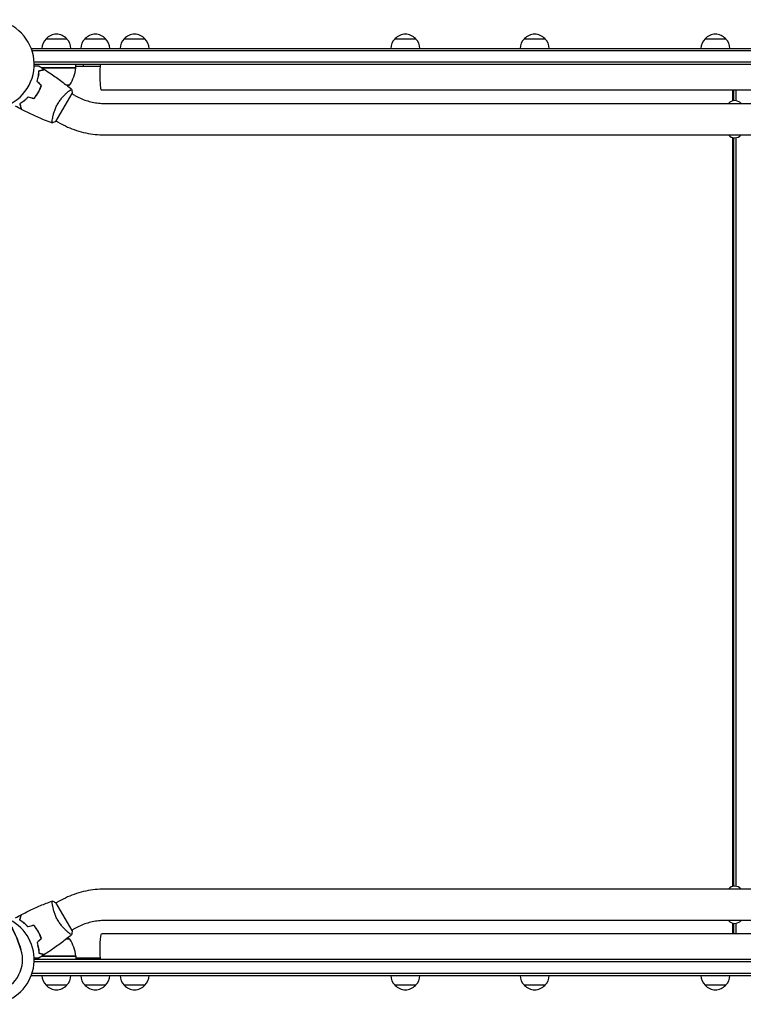
# Model space of a CAD drawing. Units: millimetres. Extents: x -7830 to 7463, y -7045 to 5452.
# Drawn here: x -1763 to -890, y 1028 to 2218 of the extents above; entities that cross this region are included whole.
import ezdxf

# ---------------------------------------------------------------- set-up
doc = ezdxf.new("R2010")
doc.units = ezdxf.units.MM
doc.header["$LTSCALE"] = 20
doc.layers.add('2d', color=230, linetype='Continuous')

msp = doc.modelspace()

# ---------------------------------------------------------------- linework, layer by layer
at = {"layer": '2d'}
for p, q in [((-1731.7, 2195), (-1706.7, 2195)), ((-1684.7, 2195), (-1659.7, 2195)), ((-1637.3, 2195), (-1612.3, 2195)), ((-1310.3, 2195), (-1285.3, 2195)), ((-1154.1, 2195), (-1129.1, 2195)), ((-935.9, 2195), (-910.9, 2195)), ((-1749.2, 2183), (-50.8, 2183)), ((-1749.2, 2183), (-1749.2, 2182.3)), ((-50.8, 2180.5), (-1748.6, 2180.5)), ((-52.9, 2166.5), (-1746.1, 2166.5)), ((-53, 2164), (-1746, 2164)), ((-1739.7, 2156.2), (-1739.7, 2156.4)), ((-1695.8, 2160), (-1737.2, 2160)), ((-1736.6, 2159.8), (-1695.8, 2159.8)), ((-1695.8, 2160), (-1695.8, 2164)), ((-1695.8, 2162), (-1666, 2162)), ((-1687, 2164), (-1687, 2162)), ((-1738.1, 2139.3), (-1738.4, 2139.3)), ((-1738.1, 2136), (-1738.3, 2136)), ((-1707.4, 2139.3), (-1702.8, 2139.3)), ((-1704.9, 2131), (-1704.9, 2131)), ((-135.2, 2133), (-1664.7, 2133)), ((-902.8, 2133), (-902.8, 2119.9)), ((-901.3, 2133), (-901.3, 2120.2)), ((-898.3, 2120.1), (-898.3, 2133)), ((-1719.7, 2095.1), (-1700.2, 2128.9)), ((-1697, 2126.5), (-1700.4, 2128.5)), ((-1660.9, 2116.8), (-139.1, 2116.8)), ((-1723.9, 2098.1), (-1723.9, 2098.1)), ((-1716, 2093.5), (-1719.4, 2095.5)), ((-1660.9, 2078.8), (-139.1, 2078.8)), ((-902.8, 2075.6), (-902.8, 1170.4)), ((-901.3, 2075.3), (-901.3, 1170.7)), ((-898.3, 1170.6), (-898.3, 2075.4)), ((-139.1, 1167.2), (-1660.9, 1167.2)), ((-1723.9, 1147.9), (-1723.9, 1147.9)), ((-1700.2, 1117.1), (-1719.7, 1150.9)), ((-1716, 1152.5), (-1719.4, 1150.5)), ((-1697, 1119.5), (-1700.4, 1117.5)), ((-139.1, 1129.2), (-1660.9, 1129.2)), ((-902.8, 1126.1), (-902.8, 1113)), ((-901.3, 1125.8), (-901.3, 1113)), ((-898.3, 1113), (-898.3, 1125.9)), ((-1738.1, 1106.7), (-1738.4, 1106.7)), ((-1738.3, 1110), (-1738.1, 1110)), ((-1702.8, 1106.7), (-1707.4, 1106.7)), ((-1704.9, 1115), (-1704.9, 1115)), ((-135.2, 1113), (-1664.7, 1113)), ((-1739.7, 1089.8), (-1739.7, 1089.6)), ((-1695.8, 1086), (-1737.2, 1086)), ((-1736.6, 1086.2), (-1695.8, 1086.2)), ((-1695.8, 1086), (-1695.8, 1082)), ((-1695.8, 1084), (-1666, 1084)), ((-1687, 1084), (-1687, 1082)), ((-52.9, 1079.5), (-1746.1, 1079.5)), ((-53, 1082), (-1746, 1082)), ((-1749.2, 1063), (-1749.2, 1063.7)), ((-1749.2, 1063), (-50.8, 1063)), ((-1748.6, 1065.5), (-50.8, 1065.5)), ((-1706.7, 1051), (-1731.7, 1051)), ((-1659.7, 1051), (-1684.7, 1051)), ((-1612.3, 1051), (-1637.3, 1051)), ((-1285.3, 1051), (-1310.3, 1051)), ((-1129.1, 1051), (-1154.1, 1051)), ((-910.9, 1051), (-935.9, 1051))]:
    msp.add_line(p, q, dxfattribs=at)
for centre, radius, start, end in [((-1800, 2164), 54, 188.5656, 135.4344), ((-1719.7, 2182.8), 17, 134.1865, 179.3587), ((-1719.2, 2183.5), 17, 42.6679, 137.3321), ((-1718.7, 2182.8), 17, 0.6413, 45.8135), ((-1672.7, 2182.8), 17, 134.1865, 179.3587), ((-1672.2, 2183.5), 17, 42.6679, 137.3321), ((-1671.7, 2182.8), 17, 0.6413, 45.8135), ((-1625.3, 2182.8), 17, 134.1865, 179.3587), ((-1624.8, 2183.5), 17, 42.6679, 137.3321), ((-1624.3, 2182.8), 17, 0.6413, 45.8135), ((-1298.3, 2182.8), 17, 134.1865, 179.3587), ((-1297.8, 2183.5), 17, 42.6679, 137.3321), ((-1297.3, 2182.8), 17, 0.6413, 45.8135), ((-1142.1, 2182.8), 17, 134.1865, 179.3587), ((-1141.6, 2183.5), 17, 42.6679, 137.3321), ((-1141.1, 2182.8), 17, 0.6413, 45.8135), ((-923.9, 2182.8), 17, 134.1865, 179.3587), ((-923.4, 2183.5), 17, 42.6679, 137.3321), ((-922.9, 2182.8), 17, 0.6413, 45.8135), ((-1745.5, 2165.3), 50, 328.6503, 353.5272), ((-1698.8, 2160), 3, 353.5272, 356.8088), ((-1720.8, 2185.9), 50, 287.1694, 291.1002), ((-900, 2109.9), 10.3, 41.3909, 138.6091), ((-900, 2085.6), 10.3, 221.3909, 318.6091), ((-900, 1160.4), 10.3, 41.3909, 138.6091), ((-1926.8, 1040.8), 173.3, 18, 43.9892), ((-1800, 1082), 54, 218.6006, 67.5072), ((-900, 1136.1), 10.3, 221.3909, 318.6091), ((-1720.8, 1060.1), 50, 68.8998, 72.8306), ((-1745.5, 1080.7), 50, 6.4728, 31.3497), ((-1800, 1082), 40, 198, 18), ((-1698.8, 1086), 3, 3.1912, 6.4728), ((-1719.7, 1063.2), 17, 180.6413, 225.8135), ((-1718.7, 1063.2), 17, 314.1865, 359.3587), ((-1672.7, 1063.2), 17, 180.6413, 225.8135), ((-1671.7, 1063.2), 17, 314.1865, 359.3587), ((-1625.3, 1063.2), 17, 180.6413, 225.8135), ((-1624.3, 1063.2), 17, 314.1865, 359.3587), ((-1298.3, 1063.2), 17, 180.6413, 225.8135), ((-1297.3, 1063.2), 17, 314.1865, 359.3587), ((-1142.1, 1063.2), 17, 180.6413, 225.8135), ((-1141.1, 1063.2), 17, 314.1865, 359.3587), ((-923.9, 1063.2), 17, 180.6413, 225.8135), ((-922.9, 1063.2), 17, 314.1865, 359.3587), ((-1719.2, 1062.5), 17, 222.6679, 317.3321), ((-1672.2, 1062.5), 17, 222.6679, 317.3321), ((-1624.8, 1062.5), 17, 222.6679, 317.3321), ((-1297.8, 1062.5), 17, 222.6679, 317.3321), ((-1141.6, 1062.5), 17, 222.6679, 317.3321), ((-923.4, 1062.5), 17, 222.6679, 317.3321)]:
    msp.add_arc(centre, radius, start, end, dxfattribs=at)
at = {"layer": '2d', "extrusion": (0, 0, -1)}
for centre, major_axis, start_param, end_param in [((-1664.7, 2152), (0, 19), -1.570796, -0.887208), ((-1664.7, 2152), (0, -19), 0, 1.570796), ((-1664.7, 1094), (0, 19), -2.254384, 0)]:
    msp.add_ellipse(centre, major_axis=major_axis, ratio=0.085079, start_param=start_param, end_param=end_param, dxfattribs=at)
at = {"layer": '2d'}
for points, knots in [([(-1746, 2162.1), (-1745.3, 2162.1), (-1744.7, 2162.1), (-1743.7, 2162.1), (-1743.4, 2162.1), (-1742.8, 2162.1), (-1742.5, 2162.1), (-1741.9, 2162.1), (-1741.7, 2162.1), (-1741.3, 2162.1), (-1741.1, 2162.1), (-1740.9, 2162.1), (-1740.8, 2162.1), (-1740.7, 2162.1), (-1740.7, 2162.1), (-1740.7, 2162.1), (-1740.7, 2162.1), (-1740.7, 2162.1), (-1740.6, 2162.1), (-1740.6, 2162.1), (-1740.6, 2162.1), (-1740.6, 2162.1)], [0.00440846, 0.00440846, 0.00440846, 0.00440846, 0.00758008, 0.00758008, 0.0094751, 0.0094751, 0.01137012, 0.01137012, 0.01326514, 0.01326514, 0.01516016, 0.01516016, 0.01705518, 0.01705518, 0.01800269, 0.01800269, 0.0189502, 0.0189502, 0.02274024, 0.02274024, 0.02935902, 0.02935902, 0.02935902, 0.02935902]), ([(-1742.6, 2143.5), (-1742.2, 2144.7), (-1741.9, 2145.9), (-1741.4, 2148.1), (-1741.2, 2149.2), (-1740.9, 2150.9), (-1740.8, 2151.4), (-1740.7, 2152.4), (-1740.6, 2152.9), (-1740.5, 2154.4), (-1740.4, 2155.3), (-1740.4, 2156.2)], [0, 0, 0, 0, 0.00404294, 0.00404294, 0.00808588, 0.00808588, 0.01010735, 0.01010735, 0.01212882, 0.01212882, 0.01617176, 0.01617176, 0.01617176, 0.01617176]), ([(-1742.3, 2143.5), (-1742, 2144.7), (-1741.7, 2145.9), (-1741.2, 2148.1), (-1741, 2149.2), (-1740.6, 2151.3), (-1740.5, 2152.3), (-1740.3, 2154.3), (-1740.2, 2155.2), (-1740.2, 2156)], [0, 0, 0, 0, 0.00398181, 0.00398181, 0.00796362, 0.00796362, 0.01194542, 0.01194542, 0.01592723, 0.01592723, 0.01592723, 0.01592723]), ([(-1740.4, 2156.2), (-1739.7, 2156.4), (-1739, 2156.6), (-1737.7, 2156.9), (-1737.1, 2157.1), (-1736.3, 2157.3), (-1736, 2157.4), (-1735.6, 2157.5), (-1735.4, 2157.6), (-1734.8, 2157.7), (-1734.5, 2157.8), (-1734.2, 2157.9), (-1734.1, 2157.9), (-1734, 2157.9), (-1734, 2157.9), (-1734, 2157.9), (-1733.9, 2157.9), (-1733.9, 2157.9), (-1733.9, 2157.9), (-1733.9, 2158), (-1733.9, 2158), (-1733.9, 2158), (-1733.9, 2158), (-1733.9, 2158)], [0, 0, 0, 0, 0.0035063, 0.0035063, 0.0070126, 0.0070126, 0.00876575, 0.00876575, 0.0105189, 0.0105189, 0.0140252, 0.0140252, 0.01577835, 0.01577835, 0.01665493, 0.01665493, 0.0175315, 0.0175315, 0.02103781, 0.02103781, 0.02454411, 0.02454411, 0.0274484, 0.0274484, 0.0274484, 0.0274484]), ([(-1740.2, 2156), (-1739.5, 2156.2), (-1738.8, 2156.4), (-1737.5, 2156.8), (-1736.9, 2156.9), (-1736.1, 2157.2), (-1735.8, 2157.2), (-1735.4, 2157.3), (-1735.2, 2157.4), (-1734.6, 2157.6), (-1734.3, 2157.6), (-1734, 2157.7), (-1733.9, 2157.7), (-1733.8, 2157.8), (-1733.7, 2157.8), (-1733.7, 2157.8), (-1733.7, 2157.8), (-1733.6, 2157.8), (-1733.6, 2157.8), (-1733.6, 2157.8), (-1733.6, 2157.8), (-1733.6, 2157.8)], [0, 0, 0, 0, 0.00350666, 0.00350666, 0.00701332, 0.00701332, 0.00876665, 0.00876665, 0.01051997, 0.01051997, 0.01402663, 0.01402663, 0.01577996, 0.01577996, 0.01753329, 0.01753329, 0.02103995, 0.02103995, 0.02454661, 0.02454661, 0.02744921, 0.02744921, 0.02744921, 0.02744921]), ([(-1733.6, 2157.8), (-1730.8, 2156), (-1728.1, 2154.2), (-1721, 2149.5), (-1716.8, 2146.5), (-1708.6, 2140.3), (-1704.7, 2137.1), (-1700.8, 2133.9)], [0, 0, 0, 0, 10.001335, 10.001335, 25.652861, 25.652861, 40.904303, 40.904303, 40.904303, 40.904303]), ([(-1741.6, 2147), (-1741.4, 2147.6), (-1741.3, 2148.3), (-1741, 2149.3), (-1740.9, 2149.7), (-1740.8, 2150.1)], [0.00653049, 0.00653049, 0.00653049, 0.00653049, 0.00859307, 0.00859307, 0.009840538, 0.009840538, 0.009840538, 0.009840538]), ([(-1741.2, 2130.1), (-1740.5, 2131.4), (-1739.8, 2132.8), (-1738.8, 2134.9), (-1738.5, 2135.5), (-1738, 2136.9), (-1737.7, 2137.6), (-1737.4, 2138.3)], [0.009233803, 0.009233803, 0.009233803, 0.009233803, 0.013850802, 0.013850802, 0.016159301, 0.016159301, 0.0184678, 0.0184678, 0.0184678, 0.0184678]), ([(-1741.1, 2130), (-1740.3, 2131.3), (-1739.6, 2132.7), (-1738.6, 2134.8), (-1738.3, 2135.6), (-1737.7, 2137), (-1737.5, 2137.7), (-1737.2, 2138.4)], [0.009405818, 0.009405818, 0.009405818, 0.009405818, 0.01410835, 0.01410835, 0.016459616, 0.016459616, 0.018810883, 0.018810883, 0.018810883, 0.018810883]), ([(-1717.5, 2116.4), (-1717.1, 2117.1), (-1716.6, 2117.8), (-1715.7, 2119.3), (-1715.2, 2120), (-1714.5, 2121), (-1714.2, 2121.3), (-1713.7, 2122), (-1713.5, 2122.3), (-1712.7, 2123.2), (-1712.2, 2123.8), (-1711.2, 2125), (-1710.7, 2125.5), (-1709.7, 2126.6), (-1709.2, 2127.1), (-1707.8, 2128.5), (-1706.9, 2129.4), (-1705.6, 2130.5), (-1705.2, 2130.9), (-1704.4, 2131.5), (-1704, 2131.8), (-1703, 2132.6), (-1702.4, 2133), (-1701.7, 2133.5), (-1701.5, 2133.6), (-1701.2, 2133.8), (-1701.1, 2133.8), (-1701, 2133.9), (-1700.9, 2133.9), (-1700.9, 2133.9), (-1700.8, 2133.9), (-1700.8, 2133.9), (-1700.8, 2133.9), (-1700.8, 2133.9), (-1700.8, 2133.9), (-1700.8, 2133.9)], [0.16356818, 0.16356818, 0.16356818, 0.16356818, 0.1661247, 0.1661247, 0.16868122, 0.16868122, 0.16995948, 0.16995948, 0.17123774, 0.17123774, 0.17379425, 0.17379425, 0.17635077, 0.17635077, 0.17890729, 0.17890729, 0.18402032, 0.18402032, 0.18657684, 0.18657684, 0.18913336, 0.18913336, 0.19424639, 0.19424639, 0.19680291, 0.19680291, 0.19935943, 0.19935943, 0.20063769, 0.20063769, 0.20191595, 0.20191595, 0.20447247, 0.20447247, 0.20490292, 0.20490292, 0.20490292, 0.20490292]), ([(-1700.8, 2133.9), (-1700.5, 2132.5), (-1700.3, 2131), (-1700.2, 2129.4), (-1700.2, 2129.1), (-1700.2, 2128.9)], [0, 0, 0, 0, 4.405135, 4.405135, 5.108724, 5.108724, 5.108724, 5.108724]), ([(-1753.5, 2124.5), (-1754.4, 2123.6), (-1755.2, 2122.7), (-1756.9, 2121.1), (-1757.8, 2120.4), (-1759.1, 2119.4), (-1759.5, 2119.1), (-1760.3, 2118.4), (-1760.7, 2118.1), (-1761.9, 2117.3), (-1762.7, 2116.8), (-1763.5, 2116.3)], [0, 0, 0, 0, 0.00404294, 0.00404294, 0.00808588, 0.00808588, 0.01010735, 0.01010735, 0.01212882, 0.01212882, 0.01617176, 0.01617176, 0.01617176, 0.01617176]), ([(-1753.4, 2124.3), (-1754.3, 2123.4), (-1755.1, 2122.6), (-1756.8, 2121), (-1757.7, 2120.3), (-1759.3, 2118.9), (-1760.1, 2118.3), (-1761.7, 2117.2), (-1762.5, 2116.7), (-1763.2, 2116.2)], [0, 0, 0, 0, 0.00398181, 0.00398181, 0.00796362, 0.00796362, 0.01194542, 0.01194542, 0.01592723, 0.01592723, 0.01592723, 0.01592723]), ([(-1746.5, 2122.7), (-1745.5, 2123.8), (-1744.6, 2125), (-1743.3, 2126.8), (-1742.9, 2127.4), (-1742, 2128.7), (-1741.6, 2129.4), (-1741.2, 2130.1)], [0, 0, 0, 0, 0.004616902, 0.004616902, 0.006925353, 0.006925353, 0.009233803, 0.009233803, 0.009233803, 0.009233803]), ([(-1746.4, 2122.4), (-1745.5, 2123.6), (-1744.5, 2124.8), (-1743.2, 2126.6), (-1742.7, 2127.3), (-1741.9, 2128.6), (-1741.5, 2129.3), (-1741.1, 2130)], [0, 0, 0, 0, 0.004702909, 0.004702909, 0.007054363, 0.007054363, 0.009405818, 0.009405818, 0.009405818, 0.009405818]), ([(-1697, 2126.5), (-1694.8, 2125.2), (-1692.5, 2124), (-1687.9, 2122), (-1685.6, 2121.1), (-1680.8, 2119.5), (-1678.3, 2118.9), (-1673.4, 2117.8), (-1670.9, 2117.4), (-1665.9, 2116.9), (-1663.4, 2116.8), (-1660.9, 2116.8)], [4.1809966, 4.1809966, 4.1809966, 4.1809966, 4.2872751, 4.2872751, 4.3935536, 4.3935536, 4.4998321, 4.4998321, 4.6061106, 4.6061106, 4.7123892, 4.7123892, 4.7123892, 4.7123892]), ([(-1763.5, 2116.3), (-1763.2, 2115.5), (-1763.1, 2114.8), (-1762.7, 2113.6), (-1762.6, 2113), (-1762.3, 2112.2), (-1762.3, 2111.9), (-1762.2, 2111.5), (-1762.1, 2111.2), (-1761.9, 2110.7), (-1761.9, 2110.4), (-1761.8, 2110.1), (-1761.8, 2110), (-1761.7, 2109.9), (-1761.7, 2109.9), (-1761.7, 2109.8), (-1761.7, 2109.8), (-1761.7, 2109.8), (-1761.7, 2109.8), (-1761.7, 2109.8), (-1761.7, 2109.8), (-1761.7, 2109.7), (-1761.7, 2109.7), (-1761.7, 2109.7)], [0, 0, 0, 0, 0.0035063, 0.0035063, 0.0070126, 0.0070126, 0.00876575, 0.00876575, 0.0105189, 0.0105189, 0.0140252, 0.0140252, 0.01577835, 0.01577835, 0.01665493, 0.01665493, 0.0175315, 0.0175315, 0.02103781, 0.02103781, 0.02454411, 0.02454411, 0.0274484, 0.0274484, 0.0274484, 0.0274484]), ([(-1763.2, 2116.2), (-1763, 2115.4), (-1762.8, 2114.7), (-1762.5, 2113.5), (-1762.3, 2112.9), (-1762.1, 2112.1), (-1762, 2111.8), (-1761.9, 2111.4), (-1761.9, 2111.1), (-1761.7, 2110.6), (-1761.6, 2110.3), (-1761.5, 2109.9), (-1761.5, 2109.9), (-1761.5, 2109.7), (-1761.5, 2109.7), (-1761.5, 2109.7), (-1761.5, 2109.7), (-1761.5, 2109.6), (-1761.5, 2109.6), (-1761.5, 2109.6), (-1761.5, 2109.6), (-1761.5, 2109.6)], [0, 0, 0, 0, 0.00350666, 0.00350666, 0.00701332, 0.00701332, 0.00876665, 0.00876665, 0.01051997, 0.01051997, 0.01402663, 0.01402663, 0.01577996, 0.01577996, 0.01753329, 0.01753329, 0.02103995, 0.02103995, 0.02454661, 0.02454661, 0.02744921, 0.02744921, 0.02744921, 0.02744921]), ([(-1724.3, 2093.2), (-1727.4, 2094.3), (-1730.5, 2095.5), (-1738.4, 2098.6), (-1743.1, 2100.7), (-1752.4, 2105), (-1757, 2107.3), (-1761.5, 2109.6)], [0.059167, 0.059167, 0.059167, 0.059167, 10.001334, 10.001334, 25.653135, 25.653135, 40.963039, 40.963039, 40.963039, 40.963039]), ([(-1724.3, 2093.1), (-1724.3, 2093.1), (-1724.3, 2093.1), (-1724.3, 2093.1), (-1724.3, 2093.2), (-1724.4, 2093.2), (-1724.4, 2093.2), (-1724.4, 2093.2), (-1724.4, 2093.3), (-1724.4, 2093.5), (-1724.4, 2093.9), (-1724.4, 2094.7), (-1724.4, 2095.1), (-1724.3, 2095.8), (-1724.2, 2096.2), (-1724, 2097.5), (-1723.9, 2098.4), (-1723.6, 2099.8), (-1723.5, 2100.1), (-1723.4, 2100.7), (-1723.4, 2101), (-1723.2, 2101.9), (-1723, 2102.5), (-1722.7, 2103.8), (-1722.5, 2104.5), (-1722.2, 2105.6), (-1722, 2105.9), (-1721.8, 2106.6), (-1721.7, 2107), (-1721.1, 2108.8), (-1720.5, 2110.3), (-1719.5, 2112.6), (-1719.1, 2113.3), (-1718.3, 2114.9), (-1717.9, 2115.6), (-1717.5, 2116.4)], [0.12220864, 0.12220864, 0.12220864, 0.12220864, 0.12268837, 0.12268837, 0.12524335, 0.12524335, 0.12652085, 0.12652085, 0.12779834, 0.12779834, 0.13290832, 0.13290832, 0.13546331, 0.13546331, 0.1380183, 0.1380183, 0.14312827, 0.14312827, 0.14440577, 0.14440577, 0.14568326, 0.14568326, 0.14823825, 0.14823825, 0.15079324, 0.15079324, 0.15207073, 0.15207073, 0.15334823, 0.15334823, 0.15845821, 0.15845821, 0.16101319, 0.16101319, 0.16356818, 0.16356818, 0.16356818, 0.16356818]), ([(-1716, 2093.5), (-1712.6, 2091.6), (-1709.2, 2089.9), (-1702.2, 2086.7), (-1698.6, 2085.4), (-1691.3, 2083), (-1687.5, 2082), (-1680, 2080.4), (-1676.2, 2079.8), (-1668.6, 2079), (-1664.7, 2078.8), (-1660.9, 2078.8)], [4.1809966, 4.1809966, 4.1809966, 4.1809966, 4.2872751, 4.2872751, 4.3935536, 4.3935536, 4.4998321, 4.4998321, 4.6061106, 4.6061106, 4.7123892, 4.7123892, 4.7123892, 4.7123892]), ([(-1660.9, 1167.2), (-1664.7, 1167.2), (-1668.6, 1167), (-1676.2, 1166.2), (-1680, 1165.6), (-1687.5, 1164), (-1691.3, 1163), (-1698.6, 1160.6), (-1702.2, 1159.3), (-1709.2, 1156.1), (-1712.6, 1154.4), (-1716, 1152.5)], [1.5707963, 1.5707963, 1.5707963, 1.5707963, 1.6770748, 1.6770748, 1.7833534, 1.7833534, 1.8896319, 1.8896319, 1.9959104, 1.9959104, 2.1021889, 2.1021889, 2.1021889, 2.1021889]), ([(-1761.5, 1136.4), (-1758.5, 1137.9), (-1755.6, 1139.4), (-1747.9, 1143.1), (-1743.2, 1145.3), (-1733.8, 1149.3), (-1729.1, 1151.1), (-1724.3, 1152.8)], [0, 0, 0, 0, 10.001335, 10.001335, 25.652861, 25.652861, 40.904303, 40.904303, 40.904303, 40.904303]), ([(-1717.5, 1129.6), (-1717.9, 1130.4), (-1718.3, 1131.1), (-1719.1, 1132.6), (-1719.5, 1133.4), (-1720, 1134.5), (-1720.1, 1134.9), (-1720.5, 1135.7), (-1720.6, 1136.1), (-1721.1, 1137.2), (-1721.3, 1137.9), (-1721.8, 1139.4), (-1722, 1140.1), (-1722.5, 1141.5), (-1722.7, 1142.2), (-1723.2, 1144.1), (-1723.4, 1145.4), (-1723.8, 1147), (-1723.9, 1147.6), (-1724, 1148.5), (-1724.1, 1149), (-1724.3, 1150.3), (-1724.4, 1151), (-1724.4, 1151.8), (-1724.4, 1152.1), (-1724.4, 1152.4), (-1724.4, 1152.6), (-1724.4, 1152.7), (-1724.4, 1152.8), (-1724.4, 1152.8), (-1724.3, 1152.8), (-1724.3, 1152.8), (-1724.3, 1152.9), (-1724.3, 1152.9), (-1724.3, 1152.9), (-1724.3, 1152.9)], [0.16356818, 0.16356818, 0.16356818, 0.16356818, 0.1661247, 0.1661247, 0.16868122, 0.16868122, 0.16995948, 0.16995948, 0.17123774, 0.17123774, 0.17379425, 0.17379425, 0.17635077, 0.17635077, 0.17890729, 0.17890729, 0.18402032, 0.18402032, 0.18657684, 0.18657684, 0.18913336, 0.18913336, 0.19424639, 0.19424639, 0.19680291, 0.19680291, 0.19935943, 0.19935943, 0.20063769, 0.20063769, 0.20191595, 0.20191595, 0.20447247, 0.20447247, 0.20490292, 0.20490292, 0.20490292, 0.20490292]), ([(-1724.3, 1152.9), (-1723, 1152.4), (-1721.6, 1151.8), (-1720.1, 1151.1), (-1719.9, 1151), (-1719.7, 1150.9)], [0, 0, 0, 0, 4.405135, 4.405135, 5.108724, 5.108724, 5.108724, 5.108724]), ([(-1763.5, 1129.7), (-1763.2, 1130.5), (-1763.1, 1131.2), (-1762.7, 1132.4), (-1762.6, 1133), (-1762.3, 1133.8), (-1762.3, 1134.1), (-1762.2, 1134.5), (-1762.1, 1134.8), (-1761.9, 1135.3), (-1761.9, 1135.6), (-1761.8, 1135.9), (-1761.8, 1136), (-1761.7, 1136.1), (-1761.7, 1136.1), (-1761.7, 1136.2), (-1761.7, 1136.2), (-1761.7, 1136.2), (-1761.7, 1136.2), (-1761.7, 1136.2), (-1761.7, 1136.2), (-1761.7, 1136.3), (-1761.7, 1136.3), (-1761.7, 1136.3)], [0, 0, 0, 0, 0.0035063, 0.0035063, 0.0070126, 0.0070126, 0.00876575, 0.00876575, 0.0105189, 0.0105189, 0.0140252, 0.0140252, 0.01577835, 0.01577835, 0.01665493, 0.01665493, 0.0175315, 0.0175315, 0.02103781, 0.02103781, 0.02454411, 0.02454411, 0.0274484, 0.0274484, 0.0274484, 0.0274484]), ([(-1763.2, 1129.8), (-1763, 1130.6), (-1762.8, 1131.3), (-1762.5, 1132.5), (-1762.3, 1133.1), (-1762.1, 1133.9), (-1762, 1134.2), (-1761.9, 1134.6), (-1761.9, 1134.9), (-1761.7, 1135.4), (-1761.6, 1135.7), (-1761.5, 1136.1), (-1761.5, 1136.1), (-1761.5, 1136.3), (-1761.5, 1136.3), (-1761.5, 1136.3), (-1761.5, 1136.3), (-1761.5, 1136.4), (-1761.5, 1136.4), (-1761.5, 1136.4), (-1761.5, 1136.4), (-1761.5, 1136.4)], [0, 0, 0, 0, 0.00350666, 0.00350666, 0.00701332, 0.00701332, 0.00876665, 0.00876665, 0.01051997, 0.01051997, 0.01402663, 0.01402663, 0.01577996, 0.01577996, 0.01753329, 0.01753329, 0.02103995, 0.02103995, 0.02454661, 0.02454661, 0.02744921, 0.02744921, 0.02744921, 0.02744921]), ([(-1773.7, 1122.1), (-1772.5, 1119.8), (-1771.3, 1117.4), (-1768.6, 1111.7), (-1767.1, 1108.3), (-1765.1, 1103.3), (-1764.5, 1101.8), (-1763.3, 1098.3), (-1762.6, 1096.4), (-1762, 1094.4)], [0, 0, 0, 0, 10.001585, 10.001585, 23.858648, 23.858648, 29.5396, 29.5396, 36.781183, 36.781183, 36.781183, 36.781183]), ([(-1753.5, 1121.5), (-1754.4, 1122.4), (-1755.2, 1123.3), (-1756.9, 1124.9), (-1757.8, 1125.6), (-1759.1, 1126.6), (-1759.5, 1126.9), (-1760.3, 1127.6), (-1760.7, 1127.9), (-1761.9, 1128.7), (-1762.7, 1129.2), (-1763.5, 1129.7)], [0, 0, 0, 0, 0.00404294, 0.00404294, 0.00808588, 0.00808588, 0.01010735, 0.01010735, 0.01212882, 0.01212882, 0.01617176, 0.01617176, 0.01617176, 0.01617176]), ([(-1753.4, 1121.7), (-1754.3, 1122.6), (-1755.1, 1123.4), (-1756.8, 1125), (-1757.7, 1125.7), (-1759.3, 1127.1), (-1760.1, 1127.7), (-1761.7, 1128.8), (-1762.5, 1129.3), (-1763.2, 1129.8)], [0, 0, 0, 0, 0.00398181, 0.00398181, 0.00796362, 0.00796362, 0.01194542, 0.01194542, 0.01592723, 0.01592723, 0.01592723, 0.01592723]), ([(-1741.2, 1115.9), (-1742, 1117.3), (-1742.9, 1118.6), (-1744.2, 1120.4), (-1744.6, 1121), (-1745.6, 1122.2), (-1746, 1122.8), (-1746.5, 1123.3)], [0.009233803, 0.009233803, 0.009233803, 0.009233803, 0.013850802, 0.013850802, 0.016159301, 0.016159301, 0.0184678, 0.0184678, 0.0184678, 0.0184678]), ([(-1741.1, 1116), (-1741.9, 1117.4), (-1742.7, 1118.7), (-1744.1, 1120.6), (-1744.5, 1121.2), (-1745.5, 1122.4), (-1745.9, 1123), (-1746.4, 1123.6)], [0.009405818, 0.009405818, 0.009405818, 0.009405818, 0.01410835, 0.01410835, 0.016459616, 0.016459616, 0.018810883, 0.018810883, 0.018810883, 0.018810883]), ([(-1700.8, 1112.1), (-1700.8, 1112.1), (-1700.8, 1112.1), (-1700.8, 1112.1), (-1700.8, 1112.1), (-1700.8, 1112.1), (-1700.9, 1112.1), (-1700.9, 1112.1), (-1701, 1112.1), (-1701.2, 1112.2), (-1701.5, 1112.4), (-1702.2, 1112.9), (-1702.5, 1113), (-1703.1, 1113.5), (-1703.4, 1113.7), (-1704.4, 1114.5), (-1705.2, 1115.1), (-1706.2, 1116.1), (-1706.5, 1116.3), (-1706.9, 1116.7), (-1707.1, 1116.9), (-1707.8, 1117.5), (-1708.3, 1118), (-1709.2, 1118.9), (-1709.7, 1119.4), (-1710.5, 1120.2), (-1710.7, 1120.5), (-1711.2, 1121), (-1711.5, 1121.3), (-1712.7, 1122.8), (-1713.7, 1124), (-1715.2, 1126), (-1715.7, 1126.7), (-1716.6, 1128.2), (-1717.1, 1128.9), (-1717.5, 1129.6)], [0.12220864, 0.12220864, 0.12220864, 0.12220864, 0.12268837, 0.12268837, 0.12524335, 0.12524335, 0.12652085, 0.12652085, 0.12779834, 0.12779834, 0.13290832, 0.13290832, 0.13546331, 0.13546331, 0.1380183, 0.1380183, 0.14312827, 0.14312827, 0.14440577, 0.14440577, 0.14568326, 0.14568326, 0.14823825, 0.14823825, 0.15079324, 0.15079324, 0.15207073, 0.15207073, 0.15334823, 0.15334823, 0.15845821, 0.15845821, 0.16101319, 0.16101319, 0.16356818, 0.16356818, 0.16356818, 0.16356818]), ([(-1660.9, 1129.2), (-1663.4, 1129.2), (-1665.9, 1129.1), (-1670.9, 1128.6), (-1673.4, 1128.2), (-1678.3, 1127.1), (-1680.8, 1126.5), (-1685.6, 1124.9), (-1687.9, 1124), (-1692.5, 1122), (-1694.8, 1120.8), (-1697, 1119.5)], [1.5707963, 1.5707963, 1.5707963, 1.5707963, 1.6770748, 1.6770748, 1.7833534, 1.7833534, 1.8896319, 1.8896319, 1.9959104, 1.9959104, 2.1021889, 2.1021889, 2.1021889, 2.1021889]), ([(-1737.4, 1107.7), (-1737.9, 1109), (-1738.5, 1110.4), (-1739.4, 1112.5), (-1739.8, 1113.2), (-1740.5, 1114.6), (-1740.9, 1115.2), (-1741.2, 1115.9)], [0, 0, 0, 0, 0.004616902, 0.004616902, 0.006925353, 0.006925353, 0.009233803, 0.009233803, 0.009233803, 0.009233803]), ([(-1737.2, 1107.6), (-1737.7, 1109), (-1738.3, 1110.4), (-1739.2, 1112.5), (-1739.6, 1113.2), (-1740.3, 1114.6), (-1740.7, 1115.3), (-1741.1, 1116)], [0, 0, 0, 0, 0.004702909, 0.004702909, 0.007054363, 0.007054363, 0.009405818, 0.009405818, 0.009405818, 0.009405818]), ([(-1700.8, 1112.1), (-1703.3, 1110), (-1705.9, 1107.9), (-1712.6, 1102.7), (-1716.7, 1099.6), (-1725.1, 1093.7), (-1729.3, 1090.9), (-1733.6, 1088.2)], [0.059167, 0.059167, 0.059167, 0.059167, 10.001334, 10.001334, 25.653135, 25.653135, 40.963039, 40.963039, 40.963039, 40.963039]), ([(-1742.6, 1102.5), (-1742.2, 1101.3), (-1741.9, 1100.1), (-1741.4, 1097.9), (-1741.2, 1096.8), (-1740.9, 1095.1), (-1740.8, 1094.6), (-1740.7, 1093.6), (-1740.6, 1093.1), (-1740.5, 1091.6), (-1740.4, 1090.7), (-1740.4, 1089.8)], [0, 0, 0, 0, 0.00404294, 0.00404294, 0.00808588, 0.00808588, 0.01010735, 0.01010735, 0.01212882, 0.01212882, 0.01617176, 0.01617176, 0.01617176, 0.01617176]), ([(-1742.3, 1102.5), (-1742, 1101.3), (-1741.7, 1100.1), (-1741.2, 1097.9), (-1741, 1096.8), (-1740.6, 1094.7), (-1740.5, 1093.7), (-1740.3, 1091.7), (-1740.2, 1090.8), (-1740.2, 1090)], [0, 0, 0, 0, 0.00398181, 0.00398181, 0.00796362, 0.00796362, 0.01194542, 0.01194542, 0.01592723, 0.01592723, 0.01592723, 0.01592723]), ([(-1740.8, 1095.9), (-1740.9, 1096.3), (-1741, 1096.7), (-1741.3, 1097.7), (-1741.4, 1098.4), (-1741.6, 1099)], [0.007345603, 0.007345603, 0.007345603, 0.007345603, 0.00859307, 0.00859307, 0.01065565, 0.01065565, 0.01065565, 0.01065565]), ([(-1740.6, 1083.9), (-1740.6, 1083.9), (-1740.6, 1083.9), (-1740.6, 1083.9), (-1740.7, 1083.9), (-1740.7, 1083.9), (-1740.7, 1083.9), (-1740.7, 1083.9), (-1740.7, 1083.9), (-1740.8, 1083.9), (-1740.9, 1083.9), (-1741.3, 1083.9), (-1741.7, 1083.9), (-1742.5, 1083.9), (-1742.8, 1083.9), (-1743.4, 1083.9), (-1743.8, 1083.9), (-1744.7, 1083.9), (-1745.4, 1083.9), (-1746, 1083.9)], [0.03093242, 0.03093242, 0.03093242, 0.03093242, 0.03756195, 0.03756195, 0.04131815, 0.04131815, 0.04225719, 0.04225719, 0.04319624, 0.04319624, 0.04507434, 0.04507434, 0.04883054, 0.04883054, 0.05070863, 0.05070863, 0.05258673, 0.05258673, 0.0557087, 0.0557087, 0.0557087, 0.0557087]), ([(-1740.4, 1089.8), (-1739.7, 1089.6), (-1739, 1089.4), (-1737.7, 1089.1), (-1737.1, 1088.9), (-1736.3, 1088.7), (-1736, 1088.6), (-1735.6, 1088.5), (-1735.4, 1088.4), (-1734.8, 1088.3), (-1734.5, 1088.2), (-1734.2, 1088.1), (-1734.1, 1088.1), (-1734, 1088.1), (-1734, 1088.1), (-1734, 1088.1), (-1733.9, 1088.1), (-1733.9, 1088.1), (-1733.9, 1088.1), (-1733.9, 1088), (-1733.9, 1088), (-1733.9, 1088), (-1733.9, 1088), (-1733.9, 1088)], [0, 0, 0, 0, 0.0035063, 0.0035063, 0.0070126, 0.0070126, 0.00876575, 0.00876575, 0.0105189, 0.0105189, 0.0140252, 0.0140252, 0.01577835, 0.01577835, 0.01665493, 0.01665493, 0.0175315, 0.0175315, 0.02103781, 0.02103781, 0.02454411, 0.02454411, 0.0274484, 0.0274484, 0.0274484, 0.0274484]), ([(-1740.2, 1090), (-1739.5, 1089.8), (-1738.8, 1089.6), (-1737.5, 1089.2), (-1736.9, 1089.1), (-1736.1, 1088.8), (-1735.8, 1088.8), (-1735.4, 1088.7), (-1735.2, 1088.6), (-1734.6, 1088.4), (-1734.3, 1088.4), (-1734, 1088.3), (-1733.9, 1088.3), (-1733.8, 1088.2), (-1733.7, 1088.2), (-1733.7, 1088.2), (-1733.7, 1088.2), (-1733.6, 1088.2), (-1733.6, 1088.2), (-1733.6, 1088.2), (-1733.6, 1088.2), (-1733.6, 1088.2)], [0, 0, 0, 0, 0.00350666, 0.00350666, 0.00701332, 0.00701332, 0.00876665, 0.00876665, 0.01051997, 0.01051997, 0.01402663, 0.01402663, 0.01577996, 0.01577996, 0.01753329, 0.01753329, 0.02103995, 0.02103995, 0.02454661, 0.02454661, 0.02744921, 0.02744921, 0.02744921, 0.02744921])]:
    msp.add_open_spline(points, degree=3, knots=knots, dxfattribs=at)
for points in [[(-1740.6, 2162.1), (-1738.4, 2160.7), (-1736.1, 2159.4), (-1733.9, 2158)], [(-1739.9, 2156.3), (-1739.9, 2156.3), (-1739.9, 2156.2), (-1739.9, 2156.1)], [(-1739.7, 2156.2), (-1739.7, 2156.3), (-1739.7, 2156.3), (-1739.7, 2156.4)], [(-1737.1, 2160), (-1737, 2160), (-1736.9, 2160), (-1736.8, 2160)], [(-1736.8, 2159.8), (-1736.8, 2159.8), (-1736.7, 2159.8), (-1736.6, 2159.8)], [(-1737.4, 2138.3), (-1739.2, 2140), (-1740.9, 2141.8), (-1742.6, 2143.5)], [(-1737.2, 2138.4), (-1738.9, 2140.1), (-1740.6, 2141.8), (-1742.3, 2143.5)], [(-1740.5, 2152.7), (-1740.6, 2151.8), (-1740.8, 2150.9), (-1741, 2150.1)], [(-1746.5, 2122.7), (-1748.8, 2123.3), (-1751.2, 2123.9), (-1753.5, 2124.5)], [(-1746.4, 2122.4), (-1748.8, 2123.1), (-1751.1, 2123.7), (-1753.4, 2124.3)], [(-1761.7, 2109.7), (-1764, 2111), (-1766.3, 2112.2), (-1768.6, 2113.5)], [(-1719.7, 2095.1), (-1721.2, 2094.4), (-1722.8, 2093.7), (-1724.3, 2093.1)], [(-1724.3, 2093.1), (-1724.3, 2093.1), (-1724.3, 2093.1), (-1724.3, 2093.1)], [(-1768.6, 1132.5), (-1766.3, 1133.8), (-1764, 1135), (-1761.7, 1136.3)], [(-1746.5, 1123.3), (-1748.8, 1122.7), (-1751.2, 1122.1), (-1753.5, 1121.5)], [(-1746.4, 1123.6), (-1748.8, 1122.9), (-1751.1, 1122.3), (-1753.4, 1121.7)], [(-1737.4, 1107.7), (-1739.2, 1106), (-1740.9, 1104.2), (-1742.6, 1102.5)], [(-1737.2, 1107.6), (-1738.9, 1105.9), (-1740.6, 1104.2), (-1742.3, 1102.5)], [(-1700.2, 1117.1), (-1700.3, 1115.4), (-1700.5, 1113.7), (-1700.8, 1112.1)], [(-1700.8, 1112.1), (-1700.8, 1112.1), (-1700.8, 1112.1), (-1700.8, 1112.1)], [(-1741, 1095.9), (-1740.8, 1095.1), (-1740.6, 1094.2), (-1740.5, 1093.3)], [(-1733.9, 1088), (-1736.1, 1086.6), (-1738.4, 1085.3), (-1740.6, 1083.9)], [(-1739.9, 1089.9), (-1739.9, 1089.8), (-1739.9, 1089.7), (-1739.9, 1089.7)], [(-1739.7, 1089.6), (-1739.7, 1089.7), (-1739.7, 1089.7), (-1739.7, 1089.8)], [(-1736.8, 1086), (-1736.9, 1086), (-1737, 1086), (-1737.1, 1086)], [(-1736.8, 1086.2), (-1736.8, 1086.2), (-1736.7, 1086.2), (-1736.6, 1086.2)]]:
    msp.add_open_spline(points, degree=3, dxfattribs=at)

doc.saveas('drawing.dxf')
